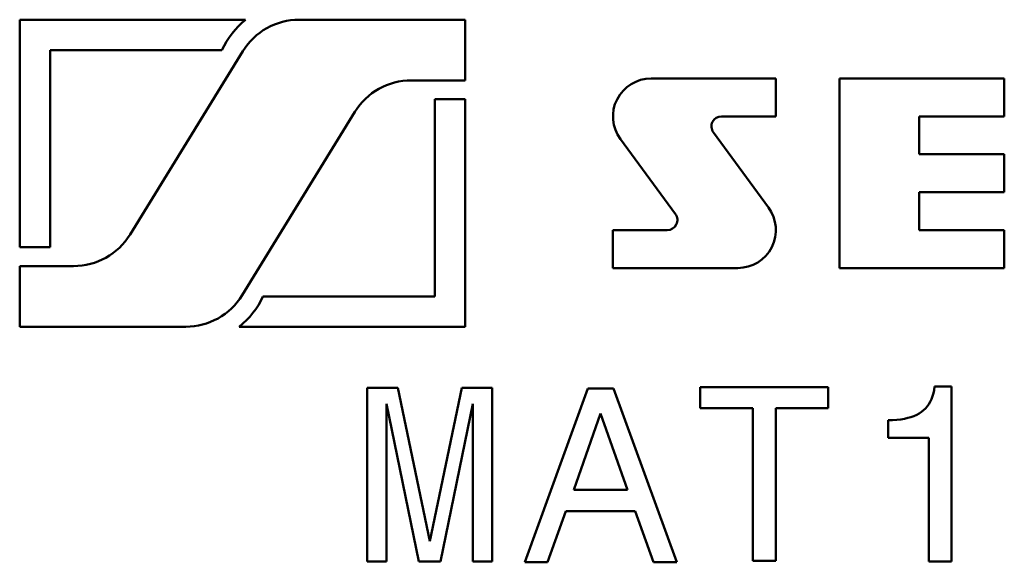
# Model space of a CAD drawing. Extents: x 0 to 594, y 0 to 420.
# Drawn here: x 450 to 460, y 261 to 266 of the extents above; entities that cross this region are included whole.
import ezdxf

# ---------------------------------------------------------------- set-up
doc = ezdxf.new("R2010")
doc.units = 0
doc.layers.get('0').update_dxf_attribs({"lineweight": 13})

# ---------------------------------------------------------------- blocks, each defined once
blk = doc.blocks.new('BLOCK1598')
at = {"color": 7, "lineweight": 50, "ltscale": 0.056905}
for p, q in [((-12.2973, 22.6295), (-14.5735, 22.6295)), ((-12.3612, 19.5379), (-10.085, 19.5379))]:
    blk.add_line(p, q, dxfattribs=at)
at = {"color": 7, "lineweight": 50, "ltscale": 0.057252}
for p, q in [((-14.5735, 22.6295), (-14.5735, 20.3394)), ((-10.085, 19.5379), (-10.085, 21.8279))]:
    blk.add_line(p, q, dxfattribs=at)
at = {"color": 7, "lineweight": 50, "ltscale": 0.041814}
for p, q in [((-10.085, 22.6295), (-11.7575, 22.6295)), ((-12.901, 19.5379), (-14.5735, 19.5379))]:
    blk.add_line(p, q, dxfattribs=at)
at = {"color": 7, "lineweight": 50, "ltscale": 0.015267}
for p, q in [((-10.085, 22.0188), (-10.085, 22.6295)), ((-14.5735, 19.5379), (-14.5735, 20.1485))]:
    blk.add_line(p, q, dxfattribs=at)
at = {"color": 7, "lineweight": 50, "ltscale": 0.049618}
for p, q in [((-14.2682, 20.3394), (-14.2682, 22.3241)), ((-10.3903, 21.8279), (-10.3903, 19.8432))]:
    blk.add_line(p, q, dxfattribs=at)
at = {"color": 7, "lineweight": 50, "ltscale": 0.043304}
for p, q in [((-12.536, 22.3241), (-14.2682, 22.3241)), ((-12.1225, 19.8432), (-10.3903, 19.8432))]:
    blk.add_line(p, q, dxfattribs=at)
at = {"color": 7, "lineweight": 50, "ltscale": 0.054164}
for p, q in [((-12.3264, 22.3116), (-13.4619, 20.4664)), ((-12.3321, 19.8557), (-11.1966, 21.7009))]:
    blk.add_line(p, q, dxfattribs=at)
at = {"color": 7, "lineweight": 50, "ltscale": 0.03145}
for p, q in [((-8.2132, 22.0379), (-6.9552, 22.0379)), ((-8.5964, 20.1295), (-7.3384, 20.1295))]:
    blk.add_line(p, q, dxfattribs=at)
at = {"color": 7, "lineweight": 50, "ltscale": 0.009542}
for p, q in [((-6.9552, 22.0379), (-6.9552, 21.6562)), ((-4.6537, 21.6562), (-4.6537, 22.0379)), ((-5.5125, 21.2745), (-5.5125, 21.6562)), ((-4.6537, 20.8928), (-4.6537, 21.2745)), ((-5.5125, 20.5111), (-5.5125, 20.8928)), ((-8.5964, 20.5111), (-8.5964, 20.1295)), ((-4.6537, 20.1295), (-4.6537, 20.5111))]:
    blk.add_line(p, q, dxfattribs=at)
at = {"color": 7, "lineweight": 50, "ltscale": 0.041508}
for p, q in [((-6.314, 22.0379), (-4.6537, 22.0379)), ((-6.314, 20.1295), (-4.6537, 20.1295))]:
    blk.add_line(p, q, dxfattribs=at)
at = {"color": 7, "lineweight": 50, "ltscale": 0.04771}
blk.add_line((-6.314, 22.0379), (-6.314, 20.1295), dxfattribs=at)
at = {"color": 7, "lineweight": 50, "ltscale": 0.01357}
for p, q in [((-10.6278, 22.0188), (-10.085, 22.0188)), ((-14.0307, 20.1485), (-14.5735, 20.1485))]:
    blk.add_line(p, q, dxfattribs=at)
at = {"color": 7, "lineweight": 50, "ltscale": 0.007634}
blk.add_line((-10.085, 21.8279), (-10.3903, 21.8279), dxfattribs=at)
at = {"color": 7, "lineweight": 50, "ltscale": 0.01368}
for p, q in [((-7.5024, 21.6562), (-6.9552, 21.6562)), ((-8.0492, 20.5111), (-8.5964, 20.5111))]:
    blk.add_line(p, q, dxfattribs=at)
at = {"color": 7, "lineweight": 50, "ltscale": 0.02147}
for p, q in [((-5.5125, 21.6562), (-4.6537, 21.6562)), ((-4.6537, 21.2745), (-5.5125, 21.2745)), ((-5.5125, 20.8928), (-4.6537, 20.8928)), ((-4.6537, 20.5111), (-5.5125, 20.5111))]:
    blk.add_line(p, q, dxfattribs=at)
at = {"color": 7, "lineweight": 50, "ltscale": 0.023414}
for p, q in [((-8.522, 21.4277), (-7.9673, 20.673)), ((-7.0296, 20.7396), (-7.5843, 21.4943))]:
    blk.add_line(p, q, dxfattribs=at)
at = {"color": 7, "lineweight": 50, "ltscale": 0.007633}
blk.add_line((-14.5735, 20.3394), (-14.2682, 20.3394), dxfattribs=at)
at = {"color": 7, "lineweight": 50, "ltscale": 0.007748}
blk.add_line((-10.7625, 18.9215), (-11.0724, 18.9215), dxfattribs=at)
at = {"color": 7, "lineweight": 50, "ltscale": 0.043689}
for p, q in [((-11.0724, 17.174), (-11.0724, 18.9215)), ((-9.8131, 17.174), (-9.8131, 18.9215))]:
    blk.add_line(p, q, dxfattribs=at)
at = {"color": 7, "lineweight": 50, "ltscale": 0.039344}
blk.add_line((-10.4428, 17.3806), (-10.7625, 18.9215), dxfattribs=at)
at = {"color": 7, "lineweight": 50, "ltscale": 0.039363}
blk.add_line((-10.1194, 18.9215), (-10.4428, 17.3806), dxfattribs=at)
at = {"color": 7, "lineweight": 50, "ltscale": 0.007656}
blk.add_line((-9.8131, 18.9215), (-10.1194, 18.9215), dxfattribs=at)
at = {"color": 7, "lineweight": 50, "ltscale": 0.046558}
blk.add_line((-9.4857, 17.1667), (-8.8486, 18.9167), dxfattribs=at)
at = {"color": 7, "lineweight": 50, "ltscale": 0.006426}
blk.add_line((-8.8486, 18.9167), (-8.5916, 18.9167), dxfattribs=at)
at = {"color": 7, "lineweight": 50, "ltscale": 0.04658}
blk.add_line((-7.9521, 17.1667), (-8.5916, 18.9167), dxfattribs=at)
at = {"color": 7, "lineweight": 50, "ltscale": 0.032313}
blk.add_line((-6.4269, 18.9292), (-7.7194, 18.9292), dxfattribs=at)
at = {"color": 7, "lineweight": 50, "ltscale": 0.005288}
for p, q in [((-7.7194, 18.9292), (-7.7194, 18.7176)), ((-6.4269, 18.7176), (-6.4269, 18.9292))]:
    blk.add_line(p, q, dxfattribs=at)
at = {"color": 7, "lineweight": 50, "ltscale": 0.000789952}
blk.add_line((-5.3687, 18.8686), (-5.3775, 18.8382), dxfattribs=at)
at = {"color": 7, "lineweight": 50, "ltscale": 0.000825815}
blk.add_line((-5.3617, 18.9008), (-5.3687, 18.8686), dxfattribs=at)
at = {"color": 7, "lineweight": 50, "ltscale": 0.000865449}
blk.add_line((-5.3564, 18.935), (-5.3617, 18.9008), dxfattribs=at)
at = {"color": 7, "lineweight": 50, "ltscale": 0.004274}
blk.add_line((-5.1854, 18.935), (-5.3564, 18.935), dxfattribs=at)
at = {"color": 7, "lineweight": 50, "ltscale": 0.044027}
blk.add_line((-5.1854, 17.174), (-5.1854, 18.935), dxfattribs=at)
at = {"color": 7, "lineweight": 50, "ltscale": 0.039661}
for p, q in [((-10.8781, 17.174), (-10.8781, 18.7604)), ((-10.0087, 18.7604), (-10.0087, 17.174))]:
    blk.add_line(p, q, dxfattribs=at)
at = {"color": 7, "lineweight": 50, "ltscale": 0.040495}
blk.add_line((-10.8781, 18.7604), (-10.551, 17.174), dxfattribs=at)
at = {"color": 7, "lineweight": 50, "ltscale": 0.040483}
blk.add_line((-10.3333, 17.174), (-10.0087, 18.7604), dxfattribs=at)
at = {"color": 7, "lineweight": 50, "ltscale": 0.000689492}
blk.add_line((-5.4143, 18.7588), (-5.4301, 18.7361), dxfattribs=at)
at = {"color": 7, "lineweight": 50, "ltscale": 0.000707107}
blk.add_line((-5.4003, 18.7833), (-5.4143, 18.7588), dxfattribs=at)
at = {"color": 7, "lineweight": 50, "ltscale": 0.00072984}
blk.add_line((-5.388, 18.8098), (-5.4003, 18.7833), dxfattribs=at)
at = {"color": 7, "lineweight": 50, "ltscale": 0.000757589}
blk.add_line((-5.3775, 18.8382), (-5.388, 18.8098), dxfattribs=at)
at = {"color": 7, "lineweight": 50, "ltscale": 0.020419}
blk.add_line((-8.7207, 18.6658), (-8.9901, 17.8947), dxfattribs=at)
at = {"color": 7, "lineweight": 50, "ltscale": 0.020429}
blk.add_line((-8.7207, 18.6658), (-8.4502, 17.8947), dxfattribs=at)
at = {"color": 7, "lineweight": 50, "ltscale": 0.013282}
blk.add_line((-7.7194, 18.7176), (-7.1881, 18.7176), dxfattribs=at)
at = {"color": 7, "lineweight": 50, "ltscale": 0.0384}
for p, q in [((-7.1881, 17.1816), (-7.1881, 18.7176)), ((-6.9557, 17.1816), (-6.9557, 18.7176))]:
    blk.add_line(p, q, dxfattribs=at)
at = {"color": 7, "lineweight": 50, "ltscale": 0.01322}
blk.add_line((-6.9557, 18.7176), (-6.4269, 18.7176), dxfattribs=at)
at = {"color": 7, "lineweight": 50, "ltscale": 0.000754799}
blk.add_line((-5.5363, 18.6512), (-5.564, 18.6391), dxfattribs=at)
at = {"color": 7, "lineweight": 50, "ltscale": 0.000719366}
blk.add_line((-5.511, 18.6648), (-5.5363, 18.6512), dxfattribs=at)
at = {"color": 7, "lineweight": 50, "ltscale": 0.000688868}
blk.add_line((-5.4879, 18.6799), (-5.511, 18.6648), dxfattribs=at)
at = {"color": 7, "lineweight": 50, "ltscale": 0.000673175}
blk.add_line((-5.4669, 18.6967), (-5.4879, 18.6799), dxfattribs=at)
at = {"color": 7, "lineweight": 50, "ltscale": 0.000672378}
blk.add_line((-5.4476, 18.7154), (-5.4669, 18.6967), dxfattribs=at)
at = {"color": 7, "lineweight": 50, "ltscale": 0.000677884}
blk.add_line((-5.4301, 18.7361), (-5.4476, 18.7154), dxfattribs=at)
at = {"color": 7, "lineweight": 50, "ltscale": 0.001097}
blk.add_line((-5.7786, 18.5983), (-5.8224, 18.5968), dxfattribs=at)
at = {"color": 7, "lineweight": 50, "ltscale": 0.004458}
blk.add_line((-5.8224, 18.5968), (-5.8224, 18.4185), dxfattribs=at)
at = {"color": 7, "lineweight": 50, "ltscale": 0.001041}
blk.add_line((-5.737, 18.6014), (-5.7786, 18.5983), dxfattribs=at)
at = {"color": 7, "lineweight": 50, "ltscale": 0.000987241}
blk.add_line((-5.6978, 18.6059), (-5.737, 18.6014), dxfattribs=at)
at = {"color": 7, "lineweight": 50, "ltscale": 0.000935213}
blk.add_line((-5.6609, 18.6119), (-5.6978, 18.6059), dxfattribs=at)
at = {"color": 7, "lineweight": 50, "ltscale": 0.000885501}
blk.add_line((-5.6263, 18.6194), (-5.6609, 18.6119), dxfattribs=at)
at = {"color": 7, "lineweight": 50, "ltscale": 0.000838517}
blk.add_line((-5.594, 18.6285), (-5.6263, 18.6194), dxfattribs=at)
at = {"color": 7, "lineweight": 50, "ltscale": 0.000794777}
blk.add_line((-5.564, 18.6391), (-5.594, 18.6285), dxfattribs=at)
at = {"color": 7, "lineweight": 50, "ltscale": 0.010207}
blk.add_line((-5.4142, 18.4185), (-5.8224, 18.4185), dxfattribs=at)
at = {"color": 7, "lineweight": 50, "ltscale": 0.031114}
blk.add_line((-5.4142, 17.174), (-5.4142, 18.4185), dxfattribs=at)
at = {"color": 7, "lineweight": 50, "ltscale": 0.013497}
blk.add_line((-8.9901, 17.8947), (-8.4502, 17.8947), dxfattribs=at)
at = {"color": 7, "lineweight": 50, "ltscale": 0.013654}
for p, q in [((-9.2545, 17.1667), (-9.07, 17.6807)), ((-8.3727, 17.6807), (-8.1882, 17.1667))]:
    blk.add_line(p, q, dxfattribs=at)
at = {"color": 7, "lineweight": 50, "ltscale": 0.017432}
blk.add_line((-9.07, 17.6807), (-8.3727, 17.6807), dxfattribs=at)
at = {"color": 7, "lineweight": 50, "ltscale": 0.004858}
blk.add_line((-11.0724, 17.174), (-10.8781, 17.174), dxfattribs=at)
at = {"color": 7, "lineweight": 50, "ltscale": 0.005442}
blk.add_line((-10.551, 17.174), (-10.3333, 17.174), dxfattribs=at)
at = {"color": 7, "lineweight": 50, "ltscale": 0.004888}
blk.add_line((-10.0087, 17.174), (-9.8131, 17.174), dxfattribs=at)
at = {"color": 7, "lineweight": 50, "ltscale": 0.00578}
blk.add_line((-9.4857, 17.1667), (-9.2545, 17.1667), dxfattribs=at)
at = {"color": 7, "lineweight": 50, "ltscale": 0.005903}
blk.add_line((-8.1882, 17.1667), (-7.9521, 17.1667), dxfattribs=at)
at = {"color": 7, "lineweight": 50, "ltscale": 0.005811}
blk.add_line((-7.1881, 17.1816), (-6.9557, 17.1816), dxfattribs=at)
at = {"color": 7, "lineweight": 50, "ltscale": 0.005719}
blk.add_line((-5.4142, 17.174), (-5.1854, 17.174), dxfattribs=at)
at = {"color": 7, "lineweight": 50}
for centre, radius, start, end in [((-11.7575, 21.9615), 0.8588, 128.94218, 155.02508), ((-11.7575, 21.9615), 0.6679, 90, 148.3925), ((-8.2132, 21.6546), 0.3832, 90, 216.31589), ((-10.6278, 21.3508), 0.6679, 90, 148.39259), ((-7.5024, 21.5545), 0.1017, 90, 216.31637), ((-7.3384, 20.5127), 0.3832, 270, 396.31589), ((-8.0492, 20.6128), 0.1017, 270, 396.31487), ((-14.0307, 20.8165), 0.6679, 270, 328.39259), ((-12.901, 20.2058), 0.6679, 270, 328.39249), ((-12.901, 20.2058), 0.8588, 308.94218, 335.02508)]:
    blk.add_arc(centre, radius, start, end, dxfattribs=at)

msp = doc.modelspace()

# ---------------------------------------------------------------- block references
at = {"lineweight": 0}
msp.add_blockref('BLOCK1598', (464.8903, 243.4575), dxfattribs=at)

doc.saveas('drawing.dxf')
